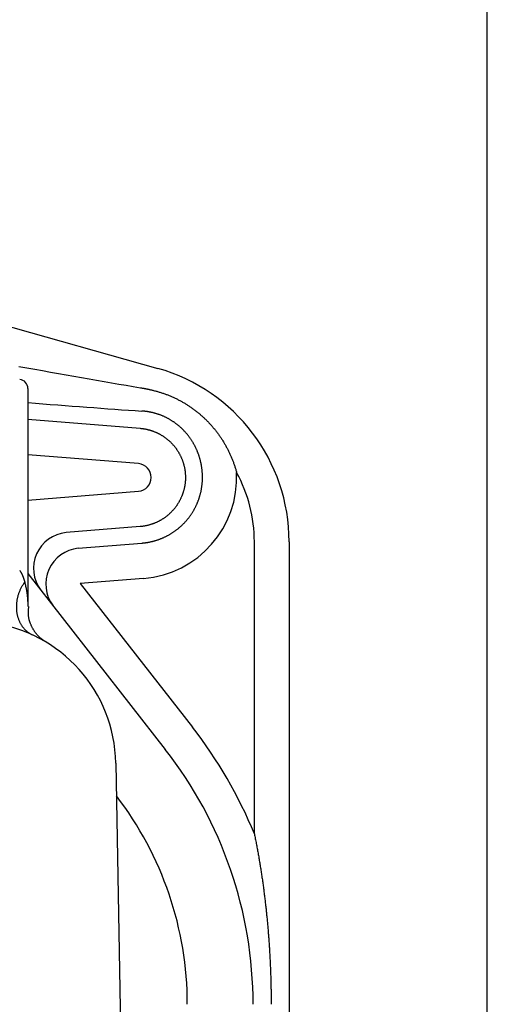
# Model space of a CAD drawing. Units: millimetres. Extents: x 0 to 840, y -1 to 594.
# Drawn here: x 535 to 561, y 210 to 265 of the extents above; entities that cross this region are included whole.
import ezdxf

# ---------------------------------------------------------------- set-up
doc = ezdxf.new("R2010")
doc.units = ezdxf.units.MM
doc.header["$LTSCALE"] = 128.912777
doc.layers.add('NoLayerName_001', color=7, linetype='Continuous')
doc.styles.get("Standard").update_dxf_attribs({"font": 'txt', "bigfont": 'extfont2'})
doc.dimstyles.get("Standard").update_dxf_attribs({"dimtxt": 2.5, "dimasz": 2.5, "dimexe": 1.25, "dimexo": 0.625, "dimtad": 1, "dimzin": 0, "dimdsep": 46, "dimtxsty": 'Standard', "dimcen": 2.5, "dimadec": 0, "dimazin": 0, "dimtfac": 0.75, "dimtmove": 0, "dimatfit": 3, "dimfxl": 1, "dimarcsym": 0})

# ---------------------------------------------------------------- blocks, each defined once
blk = doc.blocks.new('_OPEN30')
at = {"color": 0, "linetype": 'ByBlock', "lineweight": -2}
for p, q in [((-1, 0.267949), (0, 0)), ((0, 0), (-1, -0.267949)), ((0, 0), (-1, 0))]:
    blk.add_line(p, q, dxfattribs=at)
blk = doc.blocks.new('*D16')
at = {"layer": 'Defpoints', "color": 0, "transparency": 16777216}
for p in [(502.542, 296.121), (502.542, 287.021), (561.042, 105.586)]:
    blk.add_point(p, dxfattribs=at)
at = {"layer": 'NoLayerName_001', "color": 0, "linetype": 'Continuous', "lineweight": 25, "transparency": 16777216}
for p, q in [((502.542, 287.646), (502.542, 299.621)), ((561.042, 106.211), (561.042, 299.621)), ((557.292, 296.121), (506.292, 296.121))]:
    blk.add_line(p, q, dxfattribs=at)
at = {"layer": 'NoLayerName_001', "color": 0, "lineweight": 25, "transparency": 16777216, "xscale": 3.75, "yscale": 3.75, "zscale": 3.75, "rotation": 180}
blk.add_blockref('_OPEN30', (502.542, 296.121), dxfattribs=at)
at = {"layer": 'NoLayerName_001', "color": 0, "lineweight": 25, "transparency": 16777216, "xscale": 3.75, "yscale": 3.75, "zscale": 3.75}
blk.add_blockref('_OPEN30', (561.042, 296.121), dxfattribs=at)
at = {"layer": 'NoLayerName_001', "color": 0, "lineweight": 50, "transparency": 16777216, "insert": (531.792, 299.924), "char_height": 5, "attachment_point": 5}
blk.add_mtext('58.5', dxfattribs=at)
blk = doc.blocks.new('*D17')
at = {"layer": 'Defpoints', "color": 0, "transparency": 16777216}
for p in [(420.042, 307.75), (420.042, 219.921), (561.042, 105.586)]:
    blk.add_point(p, dxfattribs=at)
at = {"layer": 'NoLayerName_001', "color": 0, "linetype": 'Continuous', "lineweight": 25, "transparency": 16777216}
for p, q in [((420.042, 220.546), (420.042, 311.25)), ((561.042, 106.211), (561.042, 311.25)), ((557.292, 307.75), (423.792, 307.75))]:
    blk.add_line(p, q, dxfattribs=at)
at = {"layer": 'NoLayerName_001', "color": 0, "lineweight": 25, "transparency": 16777216, "xscale": 3.75, "yscale": 3.75, "zscale": 3.75, "rotation": 180}
blk.add_blockref('_OPEN30', (420.042, 307.75), dxfattribs=at)
at = {"layer": 'NoLayerName_001', "color": 0, "lineweight": 25, "transparency": 16777216, "xscale": 3.75, "yscale": 3.75, "zscale": 3.75}
blk.add_blockref('_OPEN30', (561.042, 307.75), dxfattribs=at)
at = {"layer": 'NoLayerName_001', "color": 0, "lineweight": 50, "transparency": 16777216, "insert": (490.542, 311.607), "char_height": 5, "attachment_point": 5}
blk.add_mtext('141', dxfattribs=at)
blk = doc.blocks.new('*D18')
at = {"layer": 'Defpoints', "color": 0, "transparency": 16777216}
for p in [(419.042, 320.866), (419.042, 207.805), (561.042, 105.586)]:
    blk.add_point(p, dxfattribs=at)
at = {"layer": 'NoLayerName_001', "color": 0, "linetype": 'Continuous', "lineweight": 25, "transparency": 16777216}
for p, q in [((419.042, 208.43), (419.042, 324.366)), ((561.042, 106.211), (561.042, 324.366)), ((557.292, 320.866), (422.792, 320.866))]:
    blk.add_line(p, q, dxfattribs=at)
at = {"layer": 'NoLayerName_001', "color": 0, "lineweight": 25, "transparency": 16777216, "xscale": 3.75, "yscale": 3.75, "zscale": 3.75, "rotation": 180}
blk.add_blockref('_OPEN30', (419.042, 320.866), dxfattribs=at)
at = {"layer": 'NoLayerName_001', "color": 0, "lineweight": 25, "transparency": 16777216, "xscale": 3.75, "yscale": 3.75, "zscale": 3.75}
blk.add_blockref('_OPEN30', (561.042, 320.866), dxfattribs=at)
at = {"layer": 'NoLayerName_001', "color": 0, "lineweight": 50, "transparency": 16777216, "insert": (490.042, 324.724), "char_height": 5, "attachment_point": 5}
blk.add_mtext('142', dxfattribs=at)

msp = doc.modelspace()

# ---------------------------------------------------------------- linework, layer by layer
at = {"layer": 'NoLayerName_001', "color": 6, "linetype": 'Continuous', "lineweight": 25}
for p, q in [((531.542, 248.732), (542.754, 245.574)), ((535.542, 244.463), (535.542, 238.421)), ((535.542, 242.758), (541.781, 242.251)), ((541.679, 240.289), (535.542, 240.787)), ((535.542, 238.255), (541.679, 238.754)), ((535.542, 238.421), (535.542, 232.379)), ((541.781, 236.792), (537.662, 236.457)), ((538.339, 235.59), (541.861, 235.876)), ((548.112, 219.724), (548.112, 235.949)), ((550.042, 235.949), (550.042, 159.363)), ((535.542, 234.179), (543.166, 224.421)), ((541.963, 233.914), (538.441, 233.628)), ((538.441, 233.628), (544.673, 225.652)), ((540.418, 223.661), (541.852, 141.518))]:
    msp.add_line(p, q, dxfattribs=at)
for centre, radius, start, end in [((540.042, 235.949), 10, 0, 74.268), ((535.042, 244.463), 0.5, 0, 85), ((540.112, 235.949), 8, 0, 28.7487), ((537.856, 234.466), 2, 95.5759, 216.9471), ((538.534, 233.599), 2, 95.5758, 216.9472), ((532.419, 223.521), 8, 1, 82.6538), ((524.972, 210.26), 25, 22.2434, 38), ((525.042, 210.26), 23, 0, 38), ((525.391, 210.26), 19, 0, 37.5726)]:
    msp.add_arc(centre, radius, start, end, dxfattribs=at)
for centre, major_axis, ratio, start_param, end_param in [((531.365, 246.704), (20.525, -3.735), 0.016582, 4.89491, 5.247798), ((531.194, 244.742), (21.071, -1.841), 0.032866, 4.923135, 5.246322), ((541.617, 239.521), (0.77, 0), 0.999981, 4.793515, 7.772856), ((541.507, 239.521), (5.626, 0), 0.999981, 4.793515, 6.332175)]:
    msp.add_ellipse(centre, major_axis=major_axis, ratio=ratio, start_param=start_param, end_param=end_param, dxfattribs=at)
for points, knots in [([(541.784, 244.506), (541.799, 244.503), (541.83, 244.498), (541.877, 244.49), (541.923, 244.481), (541.969, 244.473), (542.016, 244.464), (542.062, 244.454), (542.108, 244.445), (542.155, 244.436), (542.201, 244.426), (542.247, 244.416), (542.293, 244.406), (542.339, 244.395), (542.385, 244.385), (542.431, 244.374), (542.461, 244.366), (542.477, 244.363)], [0, 0, 0, 0, 0.0471729, 0.0943436, 0.1415133, 0.1886829, 0.2358535, 0.2830263, 0.3302022, 0.3773822, 0.4245675, 0.471759, 0.5189578, 0.5661649, 0.6133814, 0.6606082, 0.7078464, 0.7078464, 0.7078464, 0.7078464]), ([(542.477, 244.363), (542.506, 244.355), (542.566, 244.341), (542.654, 244.318), (542.742, 244.293), (542.83, 244.267), (542.917, 244.24), (543.004, 244.212), (543.09, 244.183), (543.176, 244.152), (543.261, 244.12), (543.346, 244.087), (543.431, 244.052), (543.515, 244.016), (543.599, 243.979), (543.682, 243.941), (543.764, 243.901), (543.846, 243.861), (543.928, 243.819), (544.009, 243.776), (544.088, 243.732), (544.168, 243.686), (544.246, 243.64), (544.324, 243.593), (544.401, 243.544), (544.477, 243.495), (544.553, 243.444), (544.627, 243.392), (544.701, 243.339), (544.775, 243.285), (544.847, 243.23), (544.919, 243.174), (544.99, 243.117), (545.06, 243.058), (545.13, 242.999), (545.199, 242.939), (545.267, 242.877), (545.333, 242.815), (545.399, 242.751), (545.465, 242.687), (545.507, 242.644), (545.528, 242.622)], [0, 0, 0, 0, 0.09163, 0.183134, 0.274532, 0.365842, 0.457086, 0.548281, 0.639448, 0.730606, 0.821774, 0.912992, 1.004334, 1.095778, 1.187296, 1.278856, 1.37043, 1.461988, 1.5535, 1.644936, 1.736267, 1.827482, 1.918598, 2.009634, 2.10061, 2.191545, 2.282457, 2.373367, 2.464292, 2.555252, 2.646307, 2.737513, 2.828842, 2.920265, 3.011752, 3.103274, 3.194802, 3.286306, 3.377759, 3.469126, 3.560374, 3.560374, 3.560374, 3.560374]), ([(542.326, 243.151), (542.316, 243.153), (542.296, 243.157), (542.265, 243.162), (542.234, 243.168), (542.204, 243.173), (542.173, 243.178), (542.142, 243.182), (542.111, 243.186), (542.081, 243.19), (542.05, 243.194), (542.019, 243.197), (541.988, 243.2), (541.957, 243.203), (541.927, 243.205), (541.896, 243.208), (541.875, 243.209), (541.865, 243.209)], [0, 0, 0, 0, 0.0312292, 0.0624181, 0.09357, 0.1246881, 0.1557755, 0.1868352, 0.2178704, 0.2488841, 0.2798795, 0.3108594, 0.341827, 0.3727851, 0.4037368, 0.4346849, 0.4656324, 0.4656324, 0.4656324, 0.4656324]), ([(544.312, 242.001), (544.297, 242.017), (544.269, 242.05), (544.224, 242.097), (544.179, 242.144), (544.134, 242.191), (544.087, 242.236), (544.04, 242.28), (543.992, 242.324), (543.943, 242.366), (543.893, 242.408), (543.843, 242.448), (543.792, 242.488), (543.741, 242.527), (543.689, 242.565), (543.636, 242.602), (543.582, 242.637), (543.527, 242.673), (543.472, 242.707), (543.416, 242.74), (543.36, 242.772), (543.302, 242.803), (543.245, 242.833), (543.186, 242.862), (543.127, 242.89), (543.068, 242.917), (543.008, 242.943), (542.948, 242.968), (542.887, 242.991), (542.826, 243.013), (542.765, 243.034), (542.704, 243.055), (542.642, 243.073), (542.579, 243.091), (542.517, 243.108), (542.454, 243.123), (542.39, 243.138), (542.348, 243.146), (542.326, 243.151)], [0, 0, 0, 0, 0.065074, 0.13018, 0.195287, 0.26036, 0.325369, 0.390279, 0.45506, 0.519679, 0.5842, 0.64869, 0.713168, 0.777658, 0.842179, 0.906754, 0.971405, 1.036152, 1.101019, 1.166025, 1.231158, 1.29638, 1.361656, 1.426949, 1.492222, 1.557437, 1.622558, 1.687548, 1.752381, 1.817143, 1.881882, 1.946619, 2.011375, 2.076172, 2.141034, 2.205981, 2.271036, 2.336221, 2.336221, 2.336221, 2.336221]), ([(545.528, 242.622), (545.549, 242.6), (545.592, 242.556), (545.653, 242.49), (545.714, 242.422), (545.774, 242.354), (545.833, 242.284), (545.891, 242.214), (545.948, 242.144), (546.004, 242.072), (546.059, 241.999), (546.113, 241.926), (546.166, 241.852), (546.218, 241.777), (546.269, 241.701), (546.319, 241.624), (546.368, 241.547), (546.416, 241.469), (546.462, 241.39), (546.508, 241.311), (546.552, 241.231), (546.595, 241.151), (546.637, 241.07), (546.678, 240.988), (546.718, 240.906), (546.756, 240.824), (546.793, 240.741), (546.829, 240.658), (546.864, 240.574), (546.898, 240.49), (546.931, 240.405), (546.962, 240.319), (546.992, 240.234), (547.021, 240.147), (547.049, 240.06), (547.076, 239.973), (547.102, 239.885), (547.118, 239.826), (547.126, 239.797)], [0, 0, 0, 0, 0.091142, 0.182197, 0.273184, 0.364122, 0.455029, 0.545926, 0.636829, 0.727759, 0.818788, 0.909941, 1.001198, 1.092541, 1.18395, 1.275405, 1.366888, 1.458378, 1.549858, 1.641277, 1.732563, 1.82373, 1.914796, 2.005779, 2.096696, 2.187567, 2.278408, 2.369239, 2.460076, 2.550937, 2.641841, 2.732805, 2.823847, 2.914984, 3.006234, 3.097613, 3.18914, 3.28083, 3.28083, 3.28083, 3.28083]), ([(541.781, 242.251), (541.801, 242.249), (541.841, 242.245), (541.901, 242.238), (541.961, 242.229), (542.021, 242.22), (542.08, 242.209), (542.138, 242.197), (542.197, 242.183), (542.255, 242.168), (542.312, 242.152), (542.369, 242.135), (542.426, 242.116), (542.483, 242.096), (542.539, 242.075), (542.595, 242.053), (542.65, 242.029), (542.705, 242.004), (542.76, 241.978), (542.814, 241.95), (542.867, 241.922), (542.92, 241.892), (542.972, 241.861), (543.023, 241.829), (543.073, 241.796), (543.123, 241.762), (543.171, 241.727), (543.219, 241.691), (543.267, 241.654), (543.313, 241.616), (543.359, 241.576), (543.404, 241.536), (543.448, 241.494), (543.491, 241.452), (543.533, 241.408), (543.574, 241.364), (543.614, 241.319), (543.653, 241.273), (543.691, 241.226), (543.728, 241.179), (543.752, 241.147), (543.764, 241.131)], [0, 0, 0, 0, 0.060728, 0.121238, 0.181558, 0.241716, 0.301742, 0.361665, 0.421514, 0.481319, 0.541108, 0.600913, 0.660761, 0.720682, 0.780706, 0.840862, 0.901178, 0.961683, 1.022403, 1.083095, 1.143615, 1.203987, 1.264237, 1.324388, 1.384465, 1.44449, 1.504487, 1.564506, 1.62464, 1.684878, 1.745205, 1.805608, 1.86607, 1.926578, 1.987117, 2.047667, 2.108098, 2.168381, 2.228547, 2.288626, 2.348645, 2.348645, 2.348645, 2.348645]), ([(545.228, 239.701), (545.227, 239.723), (545.225, 239.766), (545.22, 239.831), (545.214, 239.896), (545.207, 239.96), (545.199, 240.025), (545.19, 240.089), (545.18, 240.153), (545.169, 240.216), (545.157, 240.28), (545.144, 240.343), (545.129, 240.405), (545.114, 240.468), (545.098, 240.53), (545.08, 240.592), (545.061, 240.654), (545.042, 240.716), (545.021, 240.777), (544.999, 240.838), (544.976, 240.899), (544.952, 240.959), (544.928, 241.019), (544.902, 241.079), (544.874, 241.138), (544.846, 241.196), (544.818, 241.254), (544.788, 241.312), (544.757, 241.368), (544.725, 241.424), (544.692, 241.48), (544.658, 241.535), (544.624, 241.589), (544.588, 241.643), (544.552, 241.696), (544.514, 241.748), (544.476, 241.8), (544.436, 241.851), (544.396, 241.902), (544.354, 241.952), (544.326, 241.985), (544.312, 242.001)], [0, 0, 0, 0, 0.065423, 0.13066, 0.195729, 0.26065, 0.325439, 0.390116, 0.454699, 0.519208, 0.583661, 0.648077, 0.712476, 0.776876, 0.841298, 0.90576, 0.970281, 1.034882, 1.099582, 1.164399, 1.229349, 1.294351, 1.359353, 1.424337, 1.489283, 1.554174, 1.61899, 1.683714, 1.748327, 1.81281, 1.877192, 1.941547, 2.005899, 2.070268, 2.134673, 2.199138, 2.263682, 2.328328, 2.393097, 2.458004, 2.523013, 2.523013, 2.523013, 2.523013]), ([(543.764, 241.131), (543.775, 241.114), (543.799, 241.082), (543.832, 241.032), (543.865, 240.982), (543.896, 240.93), (543.927, 240.878), (543.956, 240.825), (543.984, 240.772), (544.011, 240.718), (544.037, 240.663), (544.062, 240.608), (544.085, 240.552), (544.107, 240.496), (544.128, 240.439), (544.148, 240.382), (544.166, 240.325), (544.183, 240.268), (544.199, 240.21), (544.213, 240.152), (544.226, 240.093), (544.238, 240.034), (544.249, 239.975), (544.258, 239.915), (544.266, 239.855), (544.273, 239.795), (544.278, 239.734), (544.282, 239.674), (544.285, 239.614), (544.286, 239.553), (544.286, 239.493), (544.285, 239.433), (544.283, 239.373), (544.279, 239.313), (544.273, 239.253), (544.267, 239.194), (544.259, 239.134), (544.25, 239.075), (544.239, 239.015), (544.228, 238.956), (544.219, 238.917), (544.214, 238.897)], [0, 0, 0, 0, 0.05999, 0.11998, 0.179998, 0.240116, 0.300409, 0.360836, 0.421355, 0.481921, 0.542492, 0.603025, 0.663476, 0.723805, 0.784007, 0.844113, 0.90415, 0.964148, 1.024135, 1.084142, 1.144196, 1.204326, 1.264593, 1.325019, 1.385554, 1.446147, 1.506748, 1.567308, 1.627774, 1.688098, 1.748246, 1.808303, 1.868311, 1.928299, 1.988296, 2.048331, 2.108433, 2.168631, 2.228954, 2.289394, 2.349904, 2.349904, 2.349904, 2.349904]), ([(545.222, 239.238), (545.223, 239.26), (545.227, 239.304), (545.23, 239.37), (545.232, 239.436), (545.233, 239.502), (545.233, 239.569), (545.231, 239.635), (545.229, 239.679), (545.228, 239.701)], [0, 0, 0, 0, 0.0660729, 0.1321163, 0.1981518, 0.2642013, 0.3302863, 0.3964286, 0.4626495, 0.4626495, 0.4626495, 0.4626495]), ([(544.163, 236.937), (544.179, 236.953), (544.21, 236.984), (544.255, 237.032), (544.3, 237.081), (544.343, 237.131), (544.386, 237.181), (544.428, 237.232), (544.469, 237.284), (544.509, 237.337), (544.548, 237.39), (544.586, 237.445), (544.623, 237.5), (544.66, 237.556), (544.695, 237.612), (544.729, 237.669), (544.763, 237.727), (544.795, 237.785), (544.826, 237.844), (544.856, 237.903), (544.884, 237.963), (544.912, 238.023), (544.939, 238.084), (544.964, 238.145), (544.988, 238.206), (545.012, 238.268), (545.034, 238.33), (545.055, 238.393), (545.074, 238.456), (545.093, 238.52), (545.111, 238.584), (545.127, 238.649), (545.143, 238.713), (545.157, 238.779), (545.17, 238.844), (545.181, 238.91), (545.192, 238.975), (545.201, 239.041), (545.209, 239.107), (545.216, 239.173), (545.22, 239.217), (545.222, 239.238)], [0, 0, 0, 0, 0.066303, 0.132517, 0.198628, 0.264643, 0.330675, 0.396753, 0.462884, 0.529077, 0.59534, 0.661684, 0.728116, 0.794646, 0.861283, 0.928038, 0.994798, 1.061391, 1.127835, 1.194153, 1.260368, 1.326502, 1.392577, 1.458614, 1.524636, 1.590664, 1.656723, 1.722913, 1.789248, 1.855702, 1.922246, 1.988853, 2.055495, 2.122144, 2.188774, 2.255357, 2.321867, 2.388273, 2.454566, 2.520763, 2.586887, 2.586887, 2.586887, 2.586887]), ([(544.214, 238.897), (544.209, 238.877), (544.2, 238.838), (544.184, 238.78), (544.167, 238.722), (544.149, 238.664), (544.13, 238.607), (544.109, 238.55), (544.087, 238.494), (544.064, 238.439), (544.039, 238.384), (544.014, 238.329), (543.987, 238.275), (543.959, 238.222), (543.929, 238.169), (543.899, 238.117), (543.868, 238.066), (543.835, 238.015), (543.801, 237.965), (543.766, 237.916), (543.731, 237.867), (543.694, 237.819), (543.656, 237.773), (543.617, 237.727), (543.577, 237.682), (543.536, 237.638), (543.495, 237.595), (543.452, 237.552), (543.408, 237.511), (543.363, 237.471), (543.318, 237.431), (543.271, 237.393), (543.224, 237.355), (543.176, 237.319), (543.127, 237.283), (543.077, 237.249), (543.027, 237.216), (542.976, 237.184), (542.924, 237.153), (542.872, 237.123), (542.836, 237.104), (542.819, 237.095)], [0, 0, 0, 0, 0.060545, 0.12109, 0.181598, 0.242033, 0.302359, 0.362539, 0.422592, 0.482701, 0.542874, 0.603104, 0.663381, 0.723695, 0.784036, 0.844393, 0.904757, 0.965117, 1.025461, 1.085781, 1.146065, 1.206304, 1.266488, 1.326607, 1.386652, 1.446663, 1.506747, 1.566901, 1.627115, 1.68738, 1.747685, 1.80802, 1.868374, 1.928738, 1.9891, 2.04945, 2.109776, 2.17007, 2.23032, 2.290516, 2.35065, 2.35065, 2.35065, 2.35065]), ([(542.819, 237.095), (542.801, 237.086), (542.765, 237.067), (542.711, 237.041), (542.656, 237.016), (542.601, 236.992), (542.545, 236.97), (542.488, 236.948), (542.431, 236.928), (542.374, 236.909), (542.316, 236.892), (542.257, 236.875), (542.199, 236.86), (542.14, 236.846), (542.081, 236.834), (542.021, 236.823), (541.962, 236.813), (541.902, 236.805), (541.841, 236.797), (541.801, 236.794), (541.781, 236.792)], [0, 0, 0, 0, 0.060062, 0.120136, 0.180351, 0.240686, 0.301117, 0.361621, 0.422176, 0.482758, 0.543345, 0.603911, 0.664409, 0.724857, 0.785285, 0.845723, 0.906199, 0.966745, 1.027389, 1.088162, 1.088162, 1.088162, 1.088162]), ([(541.861, 235.876), (541.883, 235.878), (541.928, 235.882), (541.994, 235.889), (542.06, 235.897), (542.126, 235.906), (542.191, 235.917), (542.257, 235.929), (542.322, 235.942), (542.386, 235.956), (542.451, 235.971), (542.515, 235.987), (542.579, 236.005), (542.643, 236.024), (542.706, 236.044), (542.769, 236.065), (542.832, 236.087), (542.894, 236.111), (542.956, 236.135), (543.018, 236.161), (543.079, 236.188), (543.139, 236.215), (543.198, 236.244), (543.257, 236.274), (543.316, 236.305), (543.374, 236.337), (543.431, 236.37), (543.487, 236.404), (543.543, 236.439), (543.599, 236.475), (543.653, 236.512), (543.708, 236.55), (543.761, 236.589), (543.814, 236.629), (543.866, 236.671), (543.918, 236.713), (543.969, 236.756), (544.019, 236.8), (544.068, 236.845), (544.116, 236.89), (544.147, 236.922), (544.163, 236.937)], [0, 0, 0, 0, 0.066808, 0.13347, 0.200009, 0.266446, 0.332805, 0.399108, 0.465376, 0.531632, 0.597897, 0.664193, 0.730546, 0.797002, 0.863547, 0.930151, 0.996786, 1.063421, 1.130029, 1.196579, 1.263041, 1.329387, 1.395586, 1.461647, 1.527651, 1.593623, 1.659585, 1.725558, 1.791564, 1.857625, 1.923762, 1.989999, 2.056356, 2.122854, 2.189418, 2.255983, 2.322537, 2.389067, 2.45556, 2.522002, 2.588382, 2.588382, 2.588382, 2.588382]), ([(535.086, 234.35), (535.089, 234.345), (535.097, 234.335), (535.108, 234.32), (535.118, 234.305), (535.128, 234.29), (535.138, 234.275), (535.147, 234.26), (535.156, 234.245), (535.164, 234.23), (535.172, 234.215), (535.18, 234.2), (535.188, 234.185), (535.196, 234.171), (535.203, 234.156), (535.21, 234.141), (535.217, 234.126), (535.224, 234.112), (535.23, 234.097), (535.236, 234.083), (535.243, 234.068), (535.249, 234.054), (535.255, 234.039), (535.26, 234.025), (535.266, 234.011), (535.271, 233.996), (535.277, 233.982), (535.282, 233.968), (535.287, 233.954), (535.292, 233.94), (535.297, 233.926), (535.302, 233.912), (535.307, 233.898), (535.311, 233.884), (535.316, 233.87), (535.32, 233.856), (535.324, 233.843), (535.329, 233.829), (535.333, 233.816), (535.337, 233.802), (535.339, 233.793), (535.341, 233.789)], [0, 0, 0, 0, 0.0185091, 0.0369364, 0.0552025, 0.0732335, 0.0910034, 0.1085443, 0.1258893, 0.1430685, 0.1601002, 0.1769887, 0.1937365, 0.2103463, 0.2268229, 0.2431722, 0.2593996, 0.2755101, 0.2915077, 0.3073961, 0.3231785, 0.3388584, 0.3544388, 0.3699227, 0.385313, 0.4006126, 0.4158239, 0.4309494, 0.4459892, 0.4609425, 0.4758085, 0.4905864, 0.5052752, 0.5198743, 0.5343826, 0.5487992, 0.5631235, 0.5773544, 0.591495, 0.6055552, 0.6195453, 0.6195453, 0.6195453, 0.6195453]), ([(535.363, 233.709), (535.348, 233.687), (535.316, 233.644), (535.272, 233.577), (535.229, 233.509), (535.189, 233.439), (535.152, 233.368), (535.116, 233.296), (535.084, 233.222), (535.053, 233.148), (535.026, 233.072), (535.001, 232.996), (534.978, 232.919), (534.959, 232.841), (534.942, 232.764), (534.928, 232.685), (534.917, 232.607), (534.908, 232.529), (534.902, 232.45), (534.899, 232.372), (534.899, 232.294), (534.902, 232.217), (534.907, 232.14), (534.916, 232.064), (534.927, 231.989), (534.941, 231.915), (534.958, 231.842), (534.977, 231.77), (535, 231.7), (535.024, 231.63), (535.052, 231.563), (535.082, 231.497), (535.115, 231.433), (535.15, 231.37), (535.187, 231.31), (535.227, 231.251), (535.269, 231.195), (535.314, 231.142), (535.36, 231.09), (535.409, 231.041), (535.443, 231.01), (535.46, 230.995)], [0, 0, 0, 0, 0.079947, 0.160076, 0.240352, 0.32074, 0.401203, 0.481704, 0.562204, 0.642664, 0.723047, 0.803317, 0.88344, 0.963378, 1.04309, 1.122548, 1.201722, 1.280584, 1.359105, 1.437257, 1.515014, 1.592351, 1.669246, 1.745682, 1.821643, 1.897107, 1.972071, 2.046535, 2.120497, 2.193959, 2.266922, 2.339391, 2.411375, 2.482885, 2.553936, 2.62455, 2.694743, 2.764545, 2.83399, 2.903113, 2.97195, 2.97195, 2.97195, 2.97195]), ([(535.341, 233.789), (535.343, 233.78), (535.35, 233.757), (535.357, 233.731), (535.362, 233.713), (535.363, 233.709)], [0, 0, 0, 0, 0.02781069, 0.06925396, 0.08303544, 0.08303544, 0.08303544, 0.08303544]), ([(535.363, 233.709), (535.372, 233.671), (535.389, 233.597), (535.414, 233.486), (535.437, 233.378), (535.457, 233.275), (535.474, 233.175), (535.488, 233.081), (535.499, 232.992), (535.509, 232.908), (535.516, 232.83), (535.522, 232.758), (535.526, 232.692), (535.529, 232.632), (535.531, 232.579), (535.533, 232.505), (535.535, 232.444), (535.536, 232.395), (535.537, 232.383), (535.537, 232.374), (535.538, 232.369), (535.538, 232.365), (535.538, 232.363), (535.538, 232.362), (535.538, 232.361)], [0, 0, 0, 0, 0.115626, 0.229557, 0.340111, 0.445876, 0.546465, 0.641745, 0.731572, 0.81579, 0.894236, 0.966735, 1.033104, 1.093152, 1.14668, 1.193483, 1.313827, 1.329851, 1.34165, 1.349927, 1.355388, 1.358737, 1.360683, 1.361929, 1.361929, 1.361929, 1.361929]), ([(535.589, 231.74), (535.586, 231.759), (535.58, 231.796), (535.573, 231.852), (535.569, 231.908), (535.567, 231.964), (535.567, 232.021), (535.568, 232.077), (535.571, 232.133), (535.576, 232.189), (535.581, 232.246), (535.587, 232.302), (535.591, 232.34), (535.593, 232.359)], [0, 0, 0, 0, 0.0564447, 0.1127802, 0.1690217, 0.2252048, 0.2814032, 0.3376753, 0.3940509, 0.4505371, 0.5071222, 0.5637808, 0.6204784, 0.6204784, 0.6204784, 0.6204784]), ([(536.505, 230.403), (536.505, 230.404), (536.504, 230.404), (536.502, 230.405), (536.5, 230.406), (536.496, 230.409), (536.491, 230.412), (536.483, 230.417), (536.473, 230.424), (536.459, 230.432), (536.441, 230.444), (536.42, 230.459), (536.393, 230.478), (536.362, 230.5), (536.327, 230.527), (536.288, 230.558), (536.249, 230.591), (536.209, 230.627), (536.17, 230.664), (536.131, 230.703), (536.092, 230.743), (536.055, 230.785), (536.018, 230.828), (535.982, 230.872), (535.948, 230.917), (535.915, 230.963), (535.884, 231.01), (535.854, 231.058), (535.826, 231.106), (535.798, 231.156), (535.772, 231.206), (535.748, 231.257), (535.724, 231.308), (535.702, 231.36), (535.681, 231.413), (535.662, 231.466), (535.644, 231.52), (535.627, 231.575), (535.613, 231.63), (535.6, 231.685), (535.593, 231.722), (535.589, 231.74)], [0, 0, 0, 0, 0.001022, 0.002572, 0.005177, 0.009366, 0.015669, 0.024614, 0.036764, 0.052847, 0.07364, 0.099911, 0.132238, 0.171053, 0.216058, 0.265469, 0.317361, 0.37062, 0.424987, 0.480242, 0.53617, 0.592554, 0.649183, 0.705849, 0.762392, 0.818815, 0.875159, 0.931461, 0.987758, 1.044083, 1.100465, 1.156933, 1.213512, 1.27022, 1.327029, 1.383886, 1.440747, 1.497572, 1.554329, 1.610995, 1.667553, 1.667553, 1.667553, 1.667553]), ([(535.46, 230.995), (535.478, 230.98), (535.512, 230.95), (535.567, 230.909), (535.623, 230.87), (535.681, 230.834), (535.74, 230.801), (535.781, 230.781), (535.801, 230.771)], [0, 0, 0, 0, 0.068585, 0.1369557, 0.2051511, 0.2732126, 0.3411841, 0.4091131, 0.4091131, 0.4091131, 0.4091131]), ([(548.112, 219.724), (548.13, 219.635), (548.166, 219.457), (548.218, 219.189), (548.268, 218.921), (548.317, 218.653), (548.364, 218.384), (548.409, 218.115), (548.453, 217.846), (548.495, 217.577), (548.535, 217.308), (548.574, 217.038), (548.611, 216.769), (548.647, 216.499), (548.681, 216.229), (548.713, 215.959), (548.744, 215.689), (548.773, 215.419), (548.801, 215.149), (548.827, 214.878), (548.852, 214.608), (548.875, 214.337), (548.897, 214.066), (548.917, 213.795), (548.936, 213.524), (548.953, 213.253), (548.968, 212.981), (548.982, 212.71), (548.995, 212.438), (549.006, 212.166), (549.016, 211.895), (549.024, 211.623), (549.031, 211.35), (549.036, 211.078), (549.039, 210.806), (549.042, 210.533), (549.042, 210.351), (549.042, 210.26)], [0, 0, 0, 0, 0.27273, 0.54543, 0.818098, 1.090728, 1.363318, 1.635864, 1.908361, 2.180804, 2.453187, 2.725465, 2.997631, 3.269696, 3.541674, 3.813577, 4.085415, 4.357202, 4.628948, 4.900665, 5.172366, 5.444059, 5.715756, 5.987465, 6.259196, 6.530958, 6.802762, 7.074616, 7.34653, 7.618513, 7.890575, 8.162724, 8.43497, 8.707322, 8.979789, 9.252381, 9.525105, 9.525105, 9.525105, 9.525105])]:
    msp.add_open_spline(points, degree=3, knots=knots, dxfattribs=at)

# ---------------------------------------------------------------- dimensions: what is measured, and where the dimension line sits
at = {"layer": 'NoLayerName_001', "color": 6, "linetype": 'Continuous', "lineweight": 50}
for base, p2, picture, middle in [((419.042, 320.866), (419.042, 207.805), '*D18', (490.042, 320.866)), ((420.042, 307.75), (420.042, 219.921), '*D17', (490.542, 307.75)), ((502.542, 296.121), (502.542, 287.021), '*D16', (531.792, 296.121))]:
    dim = msp.add_linear_dim(base=base, p1=(561.042, 105.586), p2=p2, angle=180, dimstyle='Standard', override={"dimtxt": 5, "dimasz": 3.75, "dimexe": 3.5, "dimgap": 1.25, "dimzin": 8, "dimblk": 'OPEN30', "dimclrd": 0, "dimclre": 0, "dimclrt": 0, "dimtp": 0, "dimtm": 0, "dimlwd": 25, "dimlwe": 25}, dxfattribs=at)
    dim.commit()
    dim.dimension.update_dxf_attribs({"geometry": picture, "text_midpoint": middle, "dimtype": 160})

doc.saveas('drawing.dxf')
